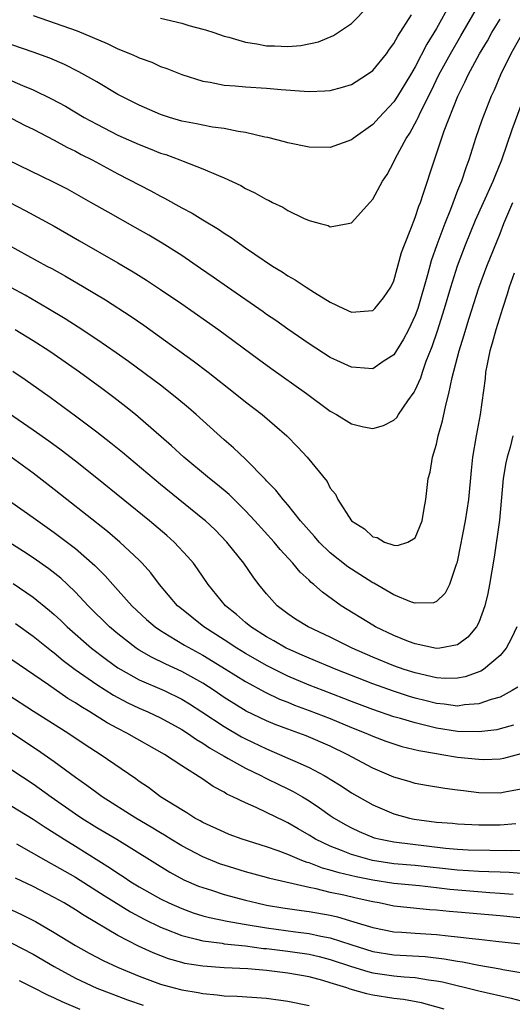
# Model space of a CAD drawing. Units: inches. Extents: x 2595000 to 2598000, y 1488000 to 1491000.
# Drawn here: x 2596462 to 2596508, y 1488571 to 1488664 of the extents above; entities that cross this region are included whole.
import ezdxf

# ---------------------------------------------------------------- set-up
doc = ezdxf.new("R2010")
doc.units = ezdxf.units.IN
doc.header["$MEASUREMENT"] = 0
doc.layers.add('LD25951488_2ft', color=216, linetype='Continuous')

msp = doc.modelspace()

# ---------------------------------------------------------------- linework, layer by layer
at = {"layer": 'LD25951488_2ft'}
for points, elevation in [([(2596502.311, 1488665.689), (2596501, 1488663.379), (2596500.096, 1488661.904), (2596499, 1488659.756), (2596498.553, 1488659), (2596497.334, 1488657), (2596497, 1488656.482), (2596495.592, 1488655), (2596495, 1488654.331), (2596493.152, 1488653), (2596493, 1488652.876), (2596491, 1488652.181), (2596489, 1488652.197), (2596487, 1488652.607), (2596486.7, 1488652.7), (2596485.11, 1488653.11), (2596484.848, 1488653.152), (2596483, 1488653.584), (2596482.335, 1488653.665), (2596481, 1488653.947), (2596479.913, 1488654.087), (2596479, 1488654.262), (2596478.4, 1488654.4), (2596477, 1488654.662), (2596475.842, 1488655), (2596475, 1488655.278), (2596473, 1488656.143), (2596471.296, 1488657), (2596471, 1488657.163), (2596469, 1488658.349), (2596467.308, 1488659.308), (2596465.973, 1488659.973), (2596464.576, 1488660.576), (2596463, 1488661.162), (2596461, 1488661.842)], 10906), ([(2596461, 1488658.432), (2596461.988, 1488658.012), (2596463, 1488657.61), (2596464.746, 1488656.746), (2596466.045, 1488656.045), (2596467.816, 1488655), (2596469, 1488654.353), (2596471, 1488653.342), (2596473, 1488652.444), (2596474.043, 1488652.043), (2596475, 1488651.644), (2596475.492, 1488651.492), (2596476.824, 1488651), (2596477.128, 1488650.872), (2596479, 1488650.166), (2596480.484, 1488649.516), (2596481, 1488649.317), (2596482.575, 1488648.574), (2596483, 1488648.316), (2596483.904, 1488647.903), (2596485, 1488647.262), (2596485.189, 1488647.189), (2596485.554, 1488647), (2596486.54, 1488646.54), (2596487, 1488646.24), (2596488.491, 1488645.509), (2596489, 1488645.298), (2596490.05, 1488645), (2596490.804, 1488644.804), (2596491, 1488644.708), (2596492.674, 1488645), (2596493, 1488645.071), (2596494.73, 1488647), (2596495, 1488647.283), (2596495.921, 1488649), (2596496.365, 1488649.635), (2596497, 1488650.819), (2596497.152, 1488651.152), (2596498.142, 1488653), (2596498.491, 1488653.509), (2596499.197, 1488654.804), (2596499.271, 1488655), (2596499.501, 1488655.501), (2596500.512, 1488657.488), (2596501.239, 1488659), (2596502.322, 1488661), (2596503.315, 1488662.686), (2596505, 1488665.615)], 10904), ([(2596475, 1488664.335), (2596477, 1488663.873), (2596477.665, 1488663.665), (2596479, 1488663.325), (2596479.235, 1488663.235), (2596480.016, 1488663), (2596481, 1488662.666), (2596481.439, 1488662.561), (2596483, 1488662.077), (2596484.083, 1488661.917), (2596485, 1488661.752), (2596485.752, 1488661.752), (2596487, 1488661.694), (2596488.218, 1488661.782), (2596489.879, 1488662.121), (2596491.291, 1488662.708), (2596493, 1488663.862), (2596494.558, 1488665.442)], 10910), ([(2596461, 1488654.888), (2596462.251, 1488654.251), (2596463, 1488653.896), (2596465, 1488652.869), (2596466.193, 1488652.193), (2596467, 1488651.809), (2596467.521, 1488651.522), (2596468.563, 1488651), (2596471, 1488649.68), (2596474.079, 1488648.078), (2596475, 1488647.571), (2596475.388, 1488647.388), (2596477, 1488646.495), (2596477.988, 1488645.987), (2596479, 1488645.356), (2596480.469, 1488644.469), (2596481, 1488644.09), (2596481.676, 1488643.676), (2596483, 1488642.725), (2596483.879, 1488642.121), (2596485.565, 1488641), (2596486.46, 1488640.46), (2596487, 1488640.086), (2596487.698, 1488639.697), (2596488.718, 1488639), (2596489.507, 1488638.493), (2596491, 1488637.587), (2596492.231, 1488637), (2596493, 1488636.652), (2596495, 1488636.811), (2596495.198, 1488637), (2596496.008, 1488637.992), (2596496.701, 1488639), (2596497, 1488639.614), (2596497.726, 1488642.274), (2596497.992, 1488643), (2596498.65, 1488644.65), (2596498.828, 1488645.172), (2596499, 1488645.567), (2596499.346, 1488646.654), (2596499.492, 1488647), (2596499.767, 1488647.767), (2596500.817, 1488651), (2596501.742, 1488653.742), (2596503.011, 1488657), (2596503.682, 1488658.318), (2596503.976, 1488659), (2596505.057, 1488661), (2596505.798, 1488662.202), (2596506.231, 1488663), (2596507, 1488664.251)], 10902), ([(2596463, 1488664.612), (2596467.163, 1488663.163), (2596469.972, 1488661.972), (2596471, 1488661.474), (2596472.165, 1488661), (2596472.746, 1488660.745), (2596473, 1488660.614), (2596474.191, 1488660.191), (2596475, 1488659.81), (2596475.615, 1488659.615), (2596477, 1488659.044), (2596479, 1488658.417), (2596479.69, 1488658.31), (2596481, 1488658.036), (2596482.025, 1488657.975), (2596483, 1488657.873), (2596485, 1488657.761), (2596486.365, 1488657.635), (2596488.533, 1488657.468), (2596489, 1488657.455), (2596490.502, 1488657.498), (2596491, 1488657.546), (2596492.147, 1488657.853), (2596493, 1488658.113), (2596494.428, 1488659), (2596495, 1488659.408), (2596496.289, 1488661), (2596496.583, 1488661.417), (2596497, 1488661.959), (2596497.355, 1488662.645), (2596498.654, 1488664.654)], 10908), ([(2596509.153, 1488663), (2596508.003, 1488661), (2596507.032, 1488659), (2596506.429, 1488657.571), (2596506.155, 1488657), (2596505.272, 1488654.729), (2596504.694, 1488653), (2596504.062, 1488651), (2596503.762, 1488650.238), (2596503.353, 1488649), (2596503, 1488648.122), (2596502.316, 1488646.316), (2596501.789, 1488645), (2596501.048, 1488643), (2596500.509, 1488641.491), (2596500.157, 1488640.157), (2596499.239, 1488637), (2596499, 1488636.334), (2596498.36, 1488635), (2596497.899, 1488634.101), (2596497, 1488632.639), (2596495.996, 1488631.996), (2596495, 1488631.319), (2596493.449, 1488631.448), (2596493, 1488631.458), (2596491.953, 1488631.954), (2596491, 1488632.377), (2596489, 1488633.667), (2596487, 1488635.044), (2596485.866, 1488635.866), (2596485, 1488636.443), (2596484.678, 1488636.678), (2596481.307, 1488639), (2596479.963, 1488639.962), (2596478.78, 1488640.78), (2596477, 1488641.985), (2596475.157, 1488643.157), (2596473.905, 1488643.905), (2596472.632, 1488644.632), (2596470.068, 1488646.068), (2596468.446, 1488647), (2596466.233, 1488648.233), (2596464.909, 1488648.909), (2596460.579, 1488651)], 10900), ([(2596460.811, 1488647), (2596462.246, 1488646.246), (2596465, 1488644.747), (2596467.388, 1488643.388), (2596471, 1488641.298), (2596472.443, 1488640.443), (2596473.675, 1488639.675), (2596475, 1488638.798), (2596477, 1488637.432), (2596480.49, 1488635), (2596484.226, 1488632.226), (2596485.387, 1488631.387), (2596488.76, 1488629), (2596491, 1488627.325), (2596491.575, 1488627), (2596493, 1488626.137), (2596494.134, 1488625.866), (2596495, 1488625.695), (2596496.023, 1488625.978), (2596497, 1488626.465), (2596497.263, 1488626.737), (2596497.423, 1488627), (2596498.304, 1488628.304), (2596498.894, 1488629.106), (2596499, 1488629.301), (2596499.531, 1488630.469), (2596499.681, 1488631), (2596500.032, 1488632.032), (2596500.587, 1488633.413), (2596501.101, 1488634.899), (2596501.776, 1488637), (2596502.365, 1488639), (2596503, 1488641.007), (2596503.747, 1488643), (2596504.68, 1488645.32), (2596505.427, 1488647), (2596506.349, 1488649), (2596506.524, 1488649.476), (2596507.157, 1488651), (2596508.14, 1488653.859), (2596509, 1488656.138)], 10898), ([(2596460.637, 1488643), (2596464.289, 1488641), (2596464.758, 1488640.758), (2596466.04, 1488640.04), (2596467.815, 1488639), (2596469.807, 1488637.807), (2596472.238, 1488636.238), (2596473.425, 1488635.425), (2596478.081, 1488632.082), (2596479.487, 1488631), (2596482.032, 1488629), (2596483, 1488628.218), (2596484.582, 1488627), (2596486.904, 1488625), (2596487.951, 1488623.951), (2596488.825, 1488623), (2596490.693, 1488620.693), (2596491, 1488620.075), (2596491.496, 1488619.496), (2596491.714, 1488619), (2596493.014, 1488617), (2596494.24, 1488616.24), (2596495, 1488615.497), (2596495.416, 1488615.416), (2596496.104, 1488615), (2596497, 1488614.692), (2596497.326, 1488614.674), (2596498.307, 1488615), (2596499, 1488615.398), (2596499.663, 1488617), (2596499.84, 1488618.16), (2596500.01, 1488619), (2596500.236, 1488621), (2596500.408, 1488621.592), (2596500.637, 1488623), (2596501, 1488624.219), (2596501.169, 1488625), (2596501.576, 1488626.424), (2596501.878, 1488627.878), (2596502.182, 1488629), (2596502.487, 1488630.487), (2596503.135, 1488633), (2596503.59, 1488634.41), (2596504.091, 1488636.091), (2596505, 1488638.944), (2596505.761, 1488641), (2596507, 1488644.066), (2596507.355, 1488645), (2596508.201, 1488647)], 10896), ([(2596508.314, 1488640.314), (2596507.861, 1488639), (2596507.661, 1488638.338), (2596507.214, 1488637), (2596506.594, 1488635), (2596506.256, 1488633.744), (2596506.033, 1488633), (2596505.768, 1488631.768), (2596505.634, 1488631), (2596505.596, 1488630.403), (2596505.112, 1488627), (2596504.739, 1488625), (2596504.402, 1488623), (2596504.263, 1488621.737), (2596504.02, 1488619), (2596503.717, 1488617), (2596503, 1488613.276), (2596502.932, 1488613), (2596502.874, 1488612.874), (2596502.226, 1488611), (2596501.825, 1488610.175), (2596501, 1488609.391), (2596500.718, 1488609.282), (2596499, 1488609.235), (2596498.655, 1488609.345), (2596497, 1488610.024), (2596495.115, 1488611.115), (2596495, 1488611.163), (2596493, 1488612.429), (2596492.66, 1488612.66), (2596491, 1488613.99), (2596489.946, 1488615), (2596489.515, 1488615.515), (2596488.204, 1488617), (2596487, 1488618.501), (2596486.557, 1488619), (2596485.885, 1488619.885), (2596485, 1488620.765), (2596484.892, 1488620.892), (2596483, 1488622.802), (2596481.877, 1488623.877), (2596481, 1488624.613), (2596478.374, 1488627), (2596477.642, 1488627.643), (2596476.558, 1488628.558), (2596475, 1488629.772), (2596472.005, 1488632.005), (2596470.834, 1488632.834), (2596469, 1488634.089), (2596467.247, 1488635.247), (2596466.028, 1488636.028), (2596464.395, 1488637), (2596462.248, 1488638.248), (2596459.644, 1488639.644)], 10894), ([(2596508.19, 1488625), (2596507.937, 1488623.937), (2596507.652, 1488623), (2596507.529, 1488622.471), (2596507.301, 1488621), (2596506.933, 1488617.067), (2596506.436, 1488613.564), (2596506.002, 1488611), (2596505.838, 1488610.162), (2596505.562, 1488609), (2596505, 1488607.431), (2596504.791, 1488607), (2596503.972, 1488606.028), (2596503, 1488605.326), (2596501.314, 1488605), (2596501, 1488604.961), (2596499, 1488605.4), (2596498.362, 1488605.638), (2596497, 1488606.187), (2596495.268, 1488607), (2596495, 1488607.153), (2596492.03, 1488609), (2596490.265, 1488610.265), (2596489.45, 1488611), (2596489.193, 1488611.193), (2596489, 1488611.393), (2596488.157, 1488612.157), (2596487.486, 1488613), (2596486.286, 1488614.286), (2596485.716, 1488615), (2596483.898, 1488617), (2596483, 1488617.945), (2596481.462, 1488619.463), (2596480.38, 1488620.38), (2596479.607, 1488621), (2596477.205, 1488623), (2596476.055, 1488624.055), (2596472.637, 1488627), (2596471.734, 1488627.734), (2596470.612, 1488628.612), (2596469.469, 1488629.468), (2596467.369, 1488631), (2596465, 1488632.653), (2596464.488, 1488633), (2596463, 1488633.953), (2596461.304, 1488635)], 10892), ([(2596508.58, 1488607), (2596508.067, 1488605.933), (2596507.566, 1488605), (2596507, 1488604.304), (2596505.449, 1488603), (2596505.18, 1488602.82), (2596503.706, 1488602.294), (2596503, 1488602.172), (2596501.846, 1488602.153), (2596501, 1488602.217), (2596499, 1488602.671), (2596497.976, 1488603), (2596497, 1488603.346), (2596495, 1488604.156), (2596493.063, 1488605), (2596491, 1488606.024), (2596488.903, 1488607), (2596487.737, 1488607.737), (2596487, 1488608.232), (2596485.999, 1488609), (2596485, 1488610.116), (2596484.277, 1488611), (2596483.725, 1488611.726), (2596482.846, 1488613), (2596481.249, 1488615), (2596480.14, 1488616.14), (2596479.231, 1488617), (2596479, 1488617.2), (2596475, 1488620.431), (2596471.423, 1488623.423), (2596470.32, 1488624.32), (2596469, 1488625.357), (2596467, 1488626.862), (2596464.605, 1488628.606), (2596462.269, 1488630.269), (2596461.077, 1488631.077)], 10890), ([(2596508.66, 1488601.34), (2596508.128, 1488601), (2596507, 1488600.382), (2596506.159, 1488600.159), (2596505, 1488599.748), (2596503.657, 1488599.657), (2596503, 1488599.55), (2596501.737, 1488599.737), (2596501, 1488599.79), (2596500.046, 1488600.047), (2596499, 1488600.301), (2596498.462, 1488600.462), (2596496.943, 1488600.943), (2596495, 1488601.634), (2596491.551, 1488603), (2596489, 1488604.049), (2596488.351, 1488604.351), (2596487, 1488604.924), (2596486.85, 1488605), (2596485.686, 1488605.686), (2596485, 1488606.063), (2596483.505, 1488607), (2596483, 1488607.427), (2596482.171, 1488608.171), (2596481.124, 1488609), (2596479.498, 1488611), (2596478.488, 1488612.488), (2596478.099, 1488613), (2596477.595, 1488613.594), (2596476.29, 1488615), (2596475.609, 1488615.61), (2596473.975, 1488617), (2596469, 1488621.024), (2596467, 1488622.61), (2596465.648, 1488623.648), (2596464.487, 1488624.487), (2596463, 1488625.529), (2596459.755, 1488627.755)], 10888), ([(2596508.25, 1488597.75), (2596507, 1488597.396), (2596506.679, 1488597.321), (2596505, 1488597.127), (2596503, 1488597.154), (2596501, 1488597.459), (2596499, 1488597.954), (2596497.629, 1488598.371), (2596497, 1488598.547), (2596495, 1488599.22), (2596493, 1488599.973), (2596492.268, 1488600.268), (2596490.318, 1488601), (2596489, 1488601.519), (2596487, 1488602.378), (2596485, 1488603.381), (2596483.956, 1488603.957), (2596483, 1488604.508), (2596482.199, 1488605), (2596481, 1488605.79), (2596479.1, 1488607), (2596476.822, 1488608.822), (2596476.62, 1488609), (2596474.904, 1488611), (2596474.084, 1488612.084), (2596473.27, 1488613), (2596473, 1488613.276), (2596471.185, 1488615), (2596469.999, 1488616), (2596466.173, 1488619), (2596465, 1488619.937), (2596463, 1488621.484), (2596460.919, 1488623)], 10886), ([(2596461, 1488618.709), (2596463, 1488617.325), (2596463.437, 1488617), (2596465, 1488615.904), (2596467, 1488614.389), (2596468.804, 1488612.804), (2596469, 1488612.592), (2596469.805, 1488611.805), (2596470.499, 1488611), (2596472.305, 1488609), (2596473.694, 1488607.694), (2596474.498, 1488607), (2596475, 1488606.653), (2596475.827, 1488606.173), (2596477.281, 1488605.281), (2596479, 1488604.345), (2596481.206, 1488603), (2596483, 1488601.87), (2596484.865, 1488600.865), (2596486.209, 1488600.209), (2596487, 1488599.902), (2596487.632, 1488599.632), (2596489, 1488599.14), (2596491, 1488598.364), (2596493, 1488597.533), (2596494.35, 1488597), (2596495, 1488596.706), (2596496.243, 1488596.243), (2596497, 1488595.98), (2596497.745, 1488595.745), (2596499.358, 1488595.358), (2596501, 1488595.071), (2596501.496, 1488595), (2596503, 1488594.744), (2596505, 1488594.535), (2596505.475, 1488594.525), (2596507, 1488594.579), (2596507.349, 1488594.651), (2596509, 1488595.089)], 10884), ([(2596509, 1488591.705), (2596507.438, 1488591.439), (2596507, 1488591.342), (2596505, 1488591.387), (2596503.549, 1488591.549), (2596503, 1488591.632), (2596501.782, 1488591.782), (2596500.07, 1488592.07), (2596499, 1488592.267), (2596498.442, 1488592.442), (2596497, 1488592.854), (2596495, 1488593.698), (2596492.604, 1488595), (2596491, 1488595.777), (2596488.744, 1488596.744), (2596487, 1488597.365), (2596485.813, 1488597.813), (2596485, 1488598.149), (2596483.078, 1488599.078), (2596481, 1488600.361), (2596480.063, 1488601), (2596479, 1488601.698), (2596477, 1488602.817), (2596475.496, 1488603.496), (2596474.154, 1488604.154), (2596473, 1488604.822), (2596472.727, 1488605), (2596471, 1488606.342), (2596470.209, 1488607), (2596468.187, 1488609), (2596467, 1488610.275), (2596466.243, 1488611), (2596465.6, 1488611.6), (2596464.481, 1488612.481), (2596463, 1488613.512), (2596462.107, 1488614.107), (2596459.645, 1488615.645)], 10882), ([(2596461.109, 1488611.109), (2596463, 1488609.801), (2596464.554, 1488608.553), (2596465, 1488608.164), (2596465.606, 1488607.606), (2596466.209, 1488607), (2596468.496, 1488605), (2596469.92, 1488603.921), (2596471, 1488603.162), (2596471.255, 1488603), (2596473, 1488602.027), (2596475.339, 1488601), (2596477, 1488600.195), (2596477.745, 1488599.745), (2596478.913, 1488599), (2596481, 1488597.612), (2596482.646, 1488596.646), (2596483, 1488596.46), (2596485, 1488595.503), (2596486.215, 1488595), (2596487, 1488594.655), (2596487.658, 1488594.342), (2596489, 1488593.757), (2596490.414, 1488593), (2596490.79, 1488592.79), (2596491, 1488592.648), (2596492.025, 1488592.025), (2596493, 1488591.389), (2596494.517, 1488590.517), (2596495, 1488590.258), (2596497, 1488589.408), (2596498.473, 1488589), (2596498.904, 1488588.904), (2596501, 1488588.623), (2596502.501, 1488588.501), (2596503, 1488588.447), (2596505, 1488588.37), (2596507, 1488588.365), (2596508.481, 1488588.481)], 10880), ([(2596461.33, 1488607.33), (2596463, 1488606.145), (2596464.737, 1488604.737), (2596465, 1488604.549), (2596465.837, 1488603.837), (2596466.967, 1488603), (2596469, 1488601.568), (2596470.569, 1488600.569), (2596471.873, 1488599.873), (2596473, 1488599.349), (2596473.814, 1488599), (2596475, 1488598.44), (2596477, 1488597.355), (2596477.559, 1488597), (2596478.399, 1488596.4), (2596479, 1488596.054), (2596479.62, 1488595.621), (2596480.727, 1488595), (2596481, 1488594.826), (2596481.378, 1488594.622), (2596483, 1488593.687), (2596484.453, 1488593), (2596484.808, 1488592.808), (2596485, 1488592.728), (2596486.158, 1488592.157), (2596487, 1488591.766), (2596487.509, 1488591.509), (2596488.374, 1488591), (2596489, 1488590.612), (2596489.969, 1488589.968), (2596491, 1488589.232), (2596491.357, 1488589), (2596492.4, 1488588.4), (2596493, 1488588.074), (2596493.729, 1488587.729), (2596495.15, 1488587.15), (2596495.736, 1488587), (2596497, 1488586.746), (2596501.848, 1488586.152), (2596503, 1488586.052), (2596503.994, 1488586.006), (2596508.064, 1488585.936), (2596509.992, 1488586.008)], 10878), ([(2596509, 1488583.783), (2596507.866, 1488583.866), (2596507, 1488583.885), (2596505.944, 1488583.944), (2596505, 1488583.96), (2596504.033, 1488584.033), (2596503, 1488584.075), (2596499, 1488584.527), (2596497, 1488584.701), (2596494.99, 1488584.99), (2596493, 1488585.56), (2596492.051, 1488585.948), (2596491, 1488586.343), (2596489.622, 1488587), (2596489, 1488587.388), (2596487.97, 1488587.969), (2596487, 1488588.563), (2596486.695, 1488588.696), (2596485, 1488589.531), (2596484.011, 1488589.989), (2596483, 1488590.418), (2596481.833, 1488591), (2596481.261, 1488591.261), (2596481, 1488591.425), (2596479.97, 1488591.97), (2596479, 1488592.648), (2596477, 1488593.924), (2596475.396, 1488595), (2596471.847, 1488597), (2596471, 1488597.422), (2596469.974, 1488597.974), (2596468.338, 1488599), (2596467.497, 1488599.497), (2596467, 1488599.841), (2596466.274, 1488600.274), (2596464.465, 1488601.535), (2596461, 1488603.89)], 10876), ([(2596508.217, 1488581.783), (2596507, 1488581.903), (2596506.044, 1488581.956), (2596502.259, 1488582.259), (2596501, 1488582.422), (2596499.4, 1488582.6), (2596497, 1488582.824), (2596495, 1488583.134), (2596493.451, 1488583.45), (2596491.827, 1488583.826), (2596491, 1488584.096), (2596490.271, 1488584.271), (2596489, 1488584.768), (2596488.813, 1488584.813), (2596488.331, 1488585), (2596487, 1488585.556), (2596486.102, 1488585.898), (2596485, 1488586.273), (2596482.704, 1488587), (2596481.464, 1488587.464), (2596481, 1488587.655), (2596479, 1488588.594), (2596478.747, 1488588.747), (2596478.251, 1488589), (2596477.487, 1488589.487), (2596477, 1488589.764), (2596475, 1488591), (2596473.87, 1488591.87), (2596473, 1488592.45), (2596472.688, 1488592.688), (2596469.308, 1488595), (2596467.903, 1488595.904), (2596466.265, 1488597), (2596463.039, 1488599.039), (2596460.606, 1488600.606)], 10874), ([(2596511, 1488579.372), (2596507, 1488579.786), (2596503, 1488580.147), (2596502.206, 1488580.206), (2596501, 1488580.329), (2596500.364, 1488580.364), (2596498.527, 1488580.527), (2596497, 1488580.71), (2596495.596, 1488581), (2596495, 1488581.102), (2596493.445, 1488581.445), (2596492.279, 1488581.721), (2596491, 1488581.998), (2596489.677, 1488582.323), (2596489, 1488582.448), (2596485.301, 1488583.301), (2596485, 1488583.396), (2596483, 1488583.941), (2596481, 1488584.554), (2596480.668, 1488584.668), (2596479, 1488585.337), (2596477, 1488586.375), (2596475.977, 1488587), (2596475.386, 1488587.386), (2596475, 1488587.603), (2596474.14, 1488588.139), (2596472.694, 1488589), (2596469.522, 1488591), (2596469, 1488591.369), (2596468.075, 1488592.074), (2596467, 1488592.808), (2596465, 1488594.282), (2596463.405, 1488595.404), (2596460.982, 1488597)], 10872), ([(2596461, 1488593.526), (2596463, 1488592.227), (2596464.717, 1488591), (2596467, 1488589.399), (2596467.596, 1488589), (2596469, 1488588.121), (2596470.878, 1488587), (2596475.888, 1488583.887), (2596477.188, 1488583.188), (2596478.594, 1488582.594), (2596479, 1488582.441), (2596479.797, 1488582.203), (2596481, 1488581.81), (2596483, 1488581.272), (2596484.086, 1488581), (2596485, 1488580.805), (2596486.544, 1488580.544), (2596488.288, 1488580.288), (2596489, 1488580.199), (2596491, 1488579.839), (2596491.685, 1488579.685), (2596493.231, 1488579.231), (2596495, 1488578.68), (2596497, 1488578.287), (2596497.757, 1488578.243), (2596499, 1488578.14), (2596501, 1488578.024), (2596502.109, 1488577.891), (2596503, 1488577.821), (2596504.356, 1488577.644), (2596505, 1488577.583), (2596506.611, 1488577.389), (2596512.728, 1488576.728)], 10870), ([(2596461, 1488590.118), (2596463, 1488588.88), (2596464.126, 1488588.126), (2596465, 1488587.595), (2596465.928, 1488587), (2596467, 1488586.352), (2596470.288, 1488584.287), (2596471, 1488583.798), (2596471.497, 1488583.497), (2596472.224, 1488583), (2596473, 1488582.53), (2596475, 1488581.397), (2596475.793, 1488581), (2596477, 1488580.462), (2596478.084, 1488580.084), (2596479, 1488579.801), (2596479.632, 1488579.632), (2596481.284, 1488579.284), (2596482.873, 1488579), (2596485, 1488578.647), (2596487.719, 1488578.281), (2596489, 1488578.137), (2596490.115, 1488577.885), (2596491, 1488577.727), (2596492.925, 1488577.075), (2596495, 1488576.434), (2596497, 1488576.113), (2596499.946, 1488575.946), (2596501.746, 1488575.746), (2596503, 1488575.505), (2596503.45, 1488575.45), (2596505, 1488575.135), (2596507, 1488574.79), (2596507.271, 1488574.729), (2596510.236, 1488574.236)], 10868), ([(2596461.446, 1488586.554), (2596464.187, 1488585), (2596464.709, 1488584.709), (2596465, 1488584.566), (2596465.985, 1488583.985), (2596467, 1488583.419), (2596469, 1488582.153), (2596469.695, 1488581.695), (2596472.172, 1488580.172), (2596473.48, 1488579.48), (2596475, 1488578.732), (2596475.423, 1488578.577), (2596477, 1488577.929), (2596478.399, 1488577.601), (2596479, 1488577.428), (2596480.803, 1488577.197), (2596481, 1488577.16), (2596483, 1488576.954), (2596484.724, 1488576.724), (2596485, 1488576.705), (2596486.509, 1488576.509), (2596487, 1488576.46), (2596489, 1488576.175), (2596489.955, 1488575.955), (2596491, 1488575.683), (2596493, 1488575.008), (2596494.533, 1488574.533), (2596495, 1488574.426), (2596497, 1488574.134), (2596497.968, 1488574.032), (2596499, 1488573.965), (2596500.251, 1488573.749), (2596501, 1488573.662), (2596501.558, 1488573.558), (2596505, 1488572.725), (2596508.046, 1488572.046), (2596509, 1488571.793)], 10866), ([(2596501.736, 1488571), (2596499.58, 1488571.58), (2596497.901, 1488571.901), (2596497, 1488572.013), (2596495, 1488572.329), (2596494.439, 1488572.44), (2596492.879, 1488572.879), (2596492.557, 1488573), (2596491, 1488573.485), (2596490.314, 1488573.685), (2596489, 1488574.038), (2596487, 1488574.399), (2596485, 1488574.631), (2596483.22, 1488574.781), (2596481, 1488574.887), (2596479, 1488575.032), (2596477.309, 1488575.309), (2596477, 1488575.384), (2596475.749, 1488575.749), (2596474.307, 1488576.306), (2596472.937, 1488576.937), (2596471, 1488577.936), (2596467.804, 1488579.804), (2596467, 1488580.345), (2596465.917, 1488581), (2596465, 1488581.522), (2596463, 1488582.546), (2596461.339, 1488583.339)], 10864), ([(2596459, 1488581.274), (2596461.914, 1488579.914), (2596463.24, 1488579.24), (2596465, 1488578.227), (2596467, 1488576.992), (2596468.279, 1488576.279), (2596469.594, 1488575.594), (2596470.956, 1488574.957), (2596473, 1488574.098), (2596475, 1488573.363), (2596476.298, 1488573), (2596477, 1488572.812), (2596478.553, 1488572.553), (2596479, 1488572.455), (2596480.35, 1488572.35), (2596481, 1488572.255), (2596482.212, 1488572.212), (2596485, 1488572.02), (2596487, 1488571.761), (2596489, 1488571.338)], 10862), ([(2596461, 1488577.211), (2596463, 1488576.164), (2596464.974, 1488575), (2596467, 1488573.91), (2596469, 1488572.974), (2596470.424, 1488572.424), (2596471.884, 1488571.884), (2596473.374, 1488571.374)], 10860), ([(2596461.693, 1488573.693), (2596463, 1488573.051), (2596464.345, 1488572.345), (2596465, 1488572.064), (2596465.712, 1488571.712), (2596467.413, 1488571)], 10858)]:
    msp.add_lwpolyline(points, dxfattribs=dict(at, elevation=elevation))

doc.saveas('drawing.dxf')
